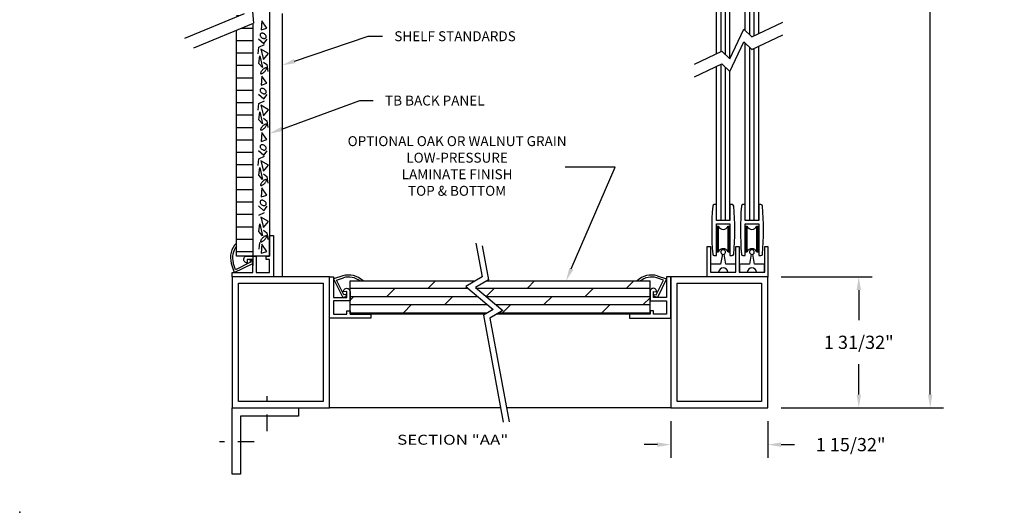
# Model space of a CAD drawing. Extents: x 69.2 to 107.9, y 0.6 to 11.9.
# Drawn here: x 69.2 to 76.6, y 0.9 to 4.6 of the extents above; entities that cross this region are included whole.
import ezdxf

# ---------------------------------------------------------------- set-up
doc = ezdxf.new("R2010")
doc.units = 0
doc.header["$LTSCALE"] = 0.5
doc.header["$MEASUREMENT"] = 0
doc.linetypes.add('DASHED2', pattern=[0.375, 0.25, -0.125])
doc.layers.get('0').update_dxf_attribs({"linetype": 'CONTINUOUS'})
doc.layers.get('DEFPOINTS').update_dxf_attribs({"linetype": 'CONTINUOUS'})
for name, color, linetype in [('BREAKLINES', 7, 'CONTINUOUS'), ('DIMENSIONS', 7, 'CONTINUOUS'), ('HATCHORPATTERNS', 7, 'CONTINUOUS'), ('OBJECT1', 7, 'CONTINUOUS'), ('SCREWLINE', 7, 'DASHED2'), ('TEXT', 7, 'CONTINUOUS')]:
    doc.layers.add(name, color=color, linetype=linetype)
doc.styles.add('SIMPLEX', font='simplex.shx', dxfattribs={"height": 0.1})
doc.dimstyles.new('FEETDIMSCALE2', dxfattribs={"dimscale": 0, "dimtxt": 0.18, "dimasz": 0.1, "dimexe": 0.1, "dimexo": 0.1, "dimgap": 0.09, "dimtad": 0, "dimtih": 1, "dimtoh": 1, "dimdec": 5, "dimlfac": 2, "dimzin": 3, "dimdsep": 46, "dimlunit": 4, "dimtxsty": 'SIMPLEX', "dimcen": 0.09, "dimadec": 0, "dimazin": 0, "dimtfac": 1, "dimtdec": 5, "dimtofl": 0, "dimtmove": 0, "dimatfit": 1, "dimfxl": 1, "dimfrac": 2, "dimtolj": 1, "dimtzin": 3, "dimarcsym": 0})

# ---------------------------------------------------------------- blocks, each defined once
blk = doc.blocks.new('CE-979')
blk.add_lwpolyline([(0.312, 0.112), (0.312, 0.062), (0.625, 0.062), (0.625, 0), (0, 0), (0, 0.625), (0.062, 0.625), (0.062, 0.312), (0.262, 0.312), (0.262, 0.401), (0.212, 0.397, -1.044614), (0.312, 0.401), (0.312, 0.262), (0.062, 0.262), (0.062, 0.062), (0.262, 0.062), (0.262, 0.112)], format="xyb", close=True)
blk = doc.blocks.new('*D219')
at = {"layer": 'DEFPOINTS', "color": 0}
for p in [(74.832, 2.6997), (74.832, 1.7098), (75.5192, 1.7098)]:
    blk.add_point(p, dxfattribs=at)
at = {"layer": 'DIMENSIONS', "color": 0, "lineweight": -2}
for p, q in [((74.932, 2.6997), (75.6192, 2.6997)), ((75.5192, 2.5997), (75.5192, 2.371)), ((75.5192, 1.8098), (75.5192, 2.0386)), ((74.932, 1.7098), (75.6192, 1.7098))]:
    blk.add_line(p, q, dxfattribs=at)
at = {"layer": 'DIMENSIONS', "color": 0}
for points in [[(75.5025, 2.5997), (75.5359, 2.5997), (75.5192, 2.6997)], [(75.5025, 1.8098), (75.5359, 1.8098), (75.5192, 1.7098)]]:
    blk.add_solid(points, dxfattribs=at)
at = {"layer": 'DIMENSIONS', "color": 0, "insert": (75.5192, 2.2048), "char_height": 0.1, "attachment_point": 5, "style": 'SIMPLEX'}
blk.add_mtext('\\A1;1 31/32"', dxfattribs=at)
blk = doc.blocks.new('*D220')
at = {"layer": 'DEFPOINTS', "color": 0}
for p in [(74.0974, 1.7098), (74.832, 1.7098), (74.832, 1.4322)]:
    blk.add_point(p, dxfattribs=at)
at = {"layer": 'DIMENSIONS', "color": 0, "lineweight": -2}
for p, q in [((74.0974, 1.6098), (74.0974, 1.3322)), ((74.832, 1.6098), (74.832, 1.3322)), ((73.9974, 1.4322), (73.8974, 1.4322)), ((74.932, 1.4322), (75.032, 1.4322))]:
    blk.add_line(p, q, dxfattribs=at)
at = {"layer": 'DIMENSIONS', "color": 0}
for points in [[(73.9974, 1.4489), (73.9974, 1.4155), (74.0974, 1.4322)], [(74.932, 1.4489), (74.932, 1.4155), (74.832, 1.4322)]]:
    blk.add_solid(points, dxfattribs=at)
at = {"layer": 'DIMENSIONS', "color": 0, "insert": (75.4577, 1.4322), "char_height": 0.1, "attachment_point": 5, "style": 'SIMPLEX'}
blk.add_mtext('\\A1;1 15/32"', dxfattribs=at)
blk = doc.blocks.new('*D223')
at = {"layer": 'DEFPOINTS', "color": 0}
for p in [(74.832, 9.0882), (76.0587, 9.0882), (74.832, 1.7098)]:
    blk.add_point(p, dxfattribs=at)
at = {"layer": 'DIMENSIONS', "color": 0, "lineweight": -2}
for p, q in [((74.932, 9.0882), (76.1587, 9.0882)), ((76.0587, 8.9882), (76.0587, 5.539)), ((76.0587, 1.8098), (76.0587, 5.259)), ((74.932, 1.7098), (76.1587, 1.7098))]:
    blk.add_line(p, q, dxfattribs=at)
at = {"layer": 'DIMENSIONS', "color": 0}
for points in [[(76.042, 8.9882), (76.0753, 8.9882), (76.0587, 9.0882)], [(76.042, 1.8098), (76.0753, 1.8098), (76.0587, 1.7098)]]:
    blk.add_solid(points, dxfattribs=at)
at = {"layer": 'DIMENSIONS', "color": 0, "insert": (76.0587, 5.399), "char_height": 0.1, "attachment_point": 5, "style": 'SIMPLEX'}
blk.add_mtext('\\A1;HEIGHT OF UNITS', dxfattribs=at)

msp = doc.modelspace()

# ---------------------------------------------------------------- hatches: boundary and pattern name
at = {"layer": 'HATCHORPATTERNS'}
h = msp.add_hatch(dxfattribs=at)
h.set_pattern_fill('LINE', color=256, scale=0.75, style=0)
h.set_pattern_definition([(0, (69.17714, 0.9214), (0, 0.09375), [])])
h.paths.add_polyline_path([(70.9398608, 4.612562), (70.8145777, 4.5610012), (70.8145777, 2.85574), (70.9398608, 2.85574)])
h.paths.add_polyline_path([(70.9398608, 6.4212671), (70.8145777, 6.3697063), (70.8145777, 4.6628266), (70.8771016, 4.6885586), (70.866257, 4.8077624), (70.9398608, 4.7921531)])
h.paths.add_polyline_path([(70.9398608, 7.9422508), (70.8148608, 7.9422508), (70.8148608, 6.4716482), (70.8771016, 6.4972636), (70.866257, 6.6164674), (70.9398608, 6.6008581)])
h = msp.add_hatch(dxfattribs=at)
h.set_pattern_fill('DOLMIT', color=256, scale=0.25, style=0)
h.set_pattern_definition([(0, (36.82699, 0.92659), (0, 0.0625), []), (45, (36.82699, 0.92659), (-0.125, 0.125), [0.0883883, -0.1767769])])
h.paths.add_polyline_path([(72.5481132, 2.6268475), (72.6193325, 2.66824), (71.6739913, 2.66824), (71.6739913, 2.41824), (72.6965175, 2.41824), (72.7549452, 2.4521982)])
h.paths.add_polyline_path([(73.941394, 2.41824), (73.941394, 2.66824), (72.706182, 2.66824), (72.6212522, 2.6188789), (72.8280841, 2.4442296), (72.783367, 2.41824)])

# ---------------------------------------------------------------- linework, layer by layer
msp.add_point((69.1771443, 0.9213969))
at = {"layer": 'BREAKLINES'}
for p, q in [((70.4244175, 4.5022545), (70.8771016, 4.6885586)), ((70.9344527, 4.7340033), (70.9452974, 4.6147995)), ((70.4926132, 4.4284954), (70.9452974, 4.6147995)), ((74.7103617, 4.5108222), (74.9451962, 4.621863)), ((74.5437984, 4.3444678), (74.6509388, 4.5703196)), ((74.6509388, 4.5703196), (74.7103617, 4.5108222)), ((74.5437984, 4.2485792), (74.6509388, 4.4744311)), ((74.6509388, 4.4744311), (74.7103617, 4.4149336)), ((74.7103617, 4.4149336), (74.9451962, 4.5259744)), ((74.2764086, 4.3056287), (74.4843756, 4.4039653)), ((74.4843756, 4.4039653), (74.5437984, 4.3444678)), ((74.2764086, 4.2097401), (74.4843756, 4.3080767)), ((74.4843756, 4.3080767), (74.5437984, 4.2485792)), ((72.6250178, 2.9544858), (72.6723921, 2.6990783)), ((72.6735358, 2.9322075), (72.7209101, 2.6768)), ((72.6723921, 2.6990783), (72.5481132, 2.6268475)), ((72.5481132, 2.6268475), (72.7549452, 2.4521982)), ((72.7209101, 2.6768), (72.6212522, 2.6188789)), ((72.6212522, 2.6188789), (72.8280841, 2.4442296)), ((72.7549452, 2.4521982), (72.6822431, 2.4099438)), ((72.6822431, 2.4099438), (72.832054, 1.602273)), ((72.8280841, 2.4442296), (72.7307612, 2.3876655)), ((72.7307612, 2.3876655), (72.8761374, 1.6039031))]:
    msp.add_line(p, q, dxfattribs=at)
at = {"layer": 'DIMENSIONS'}
for p, q in [((71.2546017, 4.3281055), (71.811602, 4.5158878)), ((71.811602, 4.5158878), (71.9184984, 4.5158878)), ((71.1588158, 3.8152849), (71.7487219, 4.0302717)), ((71.7487219, 4.0302717), (71.8487219, 4.0302717)), ((73.6777028, 3.5264327), (73.2991635, 3.5264327)), ((73.346355, 2.7600288), (73.6777028, 3.5264327))]:
    msp.add_line(p, q, dxfattribs=at)
for points in [[(71.2599261, 4.3123122), (71.2492772, 4.3438988), (71.1598419, 4.296159)], [(71.1645227, 3.7996257), (71.1531089, 3.8309441), (71.0648608, 3.7810437)], [(73.3616532, 2.7534148), (73.3310569, 2.7666428), (73.306671, 2.66824)]]:
    msp.add_solid(points, dxfattribs=at)
at = {"layer": 'HATCHORPATTERNS'}
for p, q in [((71.0074087, 4.6313578), (71.0017863, 4.5638357)), ((71.0439542, 4.5779028), (71.0074087, 4.6313578)), ((71.0017863, 4.5638357), (71.0439542, 4.5779028)), ((70.9821079, 4.4963137), (71.0214646, 4.4597392)), ((71.0214646, 4.4597392), (71.0467654, 4.4935003)), ((70.9792967, 4.3828051), (70.9849191, 4.4334467)), ((70.9849191, 4.4334467), (71.027087, 4.4531406)), ((70.9989751, 4.4193796), (71.0186534, 4.3406038)), ((71.0580101, 4.3856185), (70.9989751, 4.4193796)), ((70.9849191, 4.3096562), (70.9933527, 4.368738)), ((70.9933527, 4.368738), (71.013031, 4.2787086)), ((71.0186534, 4.3406038), (71.0580101, 4.3856185)), ((71.0186534, 4.3209099), (71.0439542, 4.301216)), ((71.013031, 4.2787086), (70.9849191, 4.3096562)), ((71.0439542, 4.301216), (71.0523878, 4.2505744)), ((71.0074087, 4.214), (71.0017863, 4.1464779)), ((71.0439542, 4.160545), (71.0074087, 4.214)), ((71.0017863, 4.1464779), (71.0439542, 4.160545)), ((70.9821079, 4.0789559), (71.0214646, 4.0423814)), ((70.9849191, 4.0085689), (71.027087, 4.0282628)), ((71.0214646, 4.0423814), (71.0467654, 4.0761425)), ((70.9792967, 3.9579274), (70.9849191, 4.0085689)), ((70.9989751, 3.9945018), (71.0186534, 3.9157261)), ((71.0580101, 3.9607408), (70.9989751, 3.9945018)), ((71.0186534, 3.9157261), (71.0580101, 3.9607408)), ((70.9849191, 3.8847785), (70.9933527, 3.9438603)), ((71.013031, 3.8538309), (70.9849191, 3.8847785)), ((70.9933527, 3.9438603), (71.013031, 3.8538309)), ((71.0186534, 3.8960321), (71.0439542, 3.8763382)), ((71.0439542, 3.8763382), (71.0523878, 3.8256967)), ((71.0074087, 3.7891222), (71.0017863, 3.7216002)), ((71.0017863, 3.7216002), (71.0439542, 3.7356673)), ((71.0439542, 3.7356673), (71.0074087, 3.7891222)), ((70.9821079, 3.6540781), (71.0214646, 3.6175037)), ((71.0214646, 3.6175037), (71.0467654, 3.6512647)), ((70.9792967, 3.538728), (70.9849191, 3.5893695)), ((70.9849191, 3.5893695), (71.027087, 3.6090634)), ((70.9989751, 3.5753024), (71.0186534, 3.4965267)), ((71.0580101, 3.5415414), (70.9989751, 3.5753024)), ((70.9849191, 3.4655791), (70.9933527, 3.5246609)), ((70.9933527, 3.5246609), (71.013031, 3.4346315)), ((71.0186534, 3.4965267), (71.0580101, 3.5415414)), ((71.013031, 3.4346315), (70.9849191, 3.4655791)), ((71.0186534, 3.4768327), (71.0439542, 3.4571388)), ((71.0439542, 3.4571388), (71.0523878, 3.4064973)), ((71.0074087, 3.3699228), (71.0017863, 3.3024008)), ((71.0439542, 3.3164679), (71.0074087, 3.3699228)), ((71.0017863, 3.3024008), (71.0439542, 3.3164679)), ((70.9821079, 3.2348787), (71.0214646, 3.1983043)), ((71.0214646, 3.1983043), (71.0467654, 3.2320653)), ((70.9849191, 3.1645433), (71.027087, 3.1842372)), ((71.0580101, 3.1167151), (70.9989751, 3.1504762)), ((70.9989751, 3.1504762), (71.0186534, 3.0717004)), ((70.9849191, 3.0407528), (70.9933527, 3.0998346)), ((70.9933527, 3.0998346), (71.013031, 3.0098052)), ((71.0186534, 3.0717004), (71.0580101, 3.1167151)), ((71.0186534, 3.0520065), (71.0439542, 3.0323126)), ((71.013031, 3.0098052), (70.9849191, 3.0407528)), ((71.0439542, 3.0323126), (71.0523878, 2.981671)), ((70.9872883, 2.9077626), (70.9929107, 2.9584041)), ((71.0074087, 2.9450966), (71.0017863, 2.8775745)), ((71.0439542, 2.8916416), (71.0074087, 2.9450966)), ((71.0017863, 2.8775745), (71.0439542, 2.8916416))]:
    msp.add_line(p, q, dxfattribs=at)
for centre, radius, start, end in [((71.0137552, 4.5260987), 0.0194425, 176.49199735, 200.93428836), ((71.0061789, 4.5265632), 0.0118519, 145.02927977, 176.49199735), ((71.0208362, 4.5288075), 0.0270239, 200.93428836, 219.36626884), ((71.0061789, 4.5265632), 0.0118519, 113.56656219, 145.02927977), ((71.0288066, 4.5353467), 0.0373335, 219.36626884, 235.02927977), ((71.0092137, 4.5196057), 0.0194425, 89.12427118, 113.56656219), ((71.0288066, 4.5353467), 0.0373335, 235.02927977, 250.6922907), ((71.0090978, 4.5120252), 0.0270239, 70.6922907, 89.12427118), ((71.0253978, 4.5256169), 0.0270239, 250.6922907, 269.12427118), ((71.005689, 4.5022954), 0.0373335, 55.02927977, 70.6922907), ((71.025282, 4.5180364), 0.0194425, 269.12427118, 293.56656219), ((71.005689, 4.5022954), 0.0373335, 39.36626884, 55.02927977), ((71.0283168, 4.5110789), 0.0118519, 293.56656219, 325.02927977), ((71.0136595, 4.5088345), 0.0270239, 20.93428836, 39.36626884), ((71.0283168, 4.5110789), 0.0118519, 325.02927977, 356.49199735), ((71.0207404, 4.5115433), 0.0194425, 356.49199735, 20.93428836), ((71.0212019, 4.2340616), 0.0237011, 153.25959388, 173.55304751), ((71.0449101, 4.2221167), 0.0502485, 142.76961502, 153.25959388), ((71.0773163, 4.1974919), 0.0909491, 134.97732768, 142.76961502), ((71.0773163, 4.1974919), 0.0909491, 127.18504033, 134.97732768), ((70.9628017, 4.3120972), 0.0909491, 307.18504033, 314.97732768), ((71.0527172, 4.2299176), 0.0502485, 116.69506147, 127.18504033), ((70.9628017, 4.3120972), 0.0909491, 314.97732768, 322.76961502), ((71.040791, 4.2536353), 0.0237011, 96.40160784, 116.69506147), ((70.9952079, 4.2874725), 0.0502485, 322.76961502, 333.25959388), ((71.0385842, 4.273305), 0.003908, 44.97732768, 96.40160784), ((71.0189162, 4.2755275), 0.0237011, 333.25959388, 353.55304751), ((71.0385842, 4.273305), 0.003908, 353.55304751, 44.97732768), ((71.0015339, 4.2362841), 0.003908, 173.55304751, 224.97732768), ((71.0015339, 4.2362841), 0.003908, 224.97732768, 276.40160784), ((70.999327, 4.2559538), 0.0237011, 276.40160784, 296.69506147), ((70.9874008, 4.2796715), 0.0502485, 296.69506147, 307.18504033), ((71.0137552, 4.1087409), 0.0194425, 176.49199735, 200.93428836), ((71.0061789, 4.1092054), 0.0118519, 145.02927977, 176.49199735), ((71.0208362, 4.1114497), 0.0270239, 200.93428836, 219.36626884), ((71.0061789, 4.1092054), 0.0118519, 113.56656219, 145.02927977), ((71.0288066, 4.1179889), 0.0373335, 219.36626884, 235.02927977), ((71.0092137, 4.1022479), 0.0194425, 89.12427118, 113.56656219), ((71.0090978, 4.0946674), 0.0270239, 70.6922907, 89.12427118), ((71.005689, 4.0849376), 0.0373335, 55.02927977, 70.6922907), ((71.005689, 4.0849376), 0.0373335, 39.36626884, 55.02927977), ((71.0136595, 4.0914767), 0.0270239, 20.93428836, 39.36626884), ((71.0207404, 4.0941855), 0.0194425, 356.49199735, 20.93428836), ((71.0288066, 4.1179889), 0.0373335, 235.02927977, 250.6922907), ((71.0253978, 4.1082591), 0.0270239, 250.6922907, 269.12427118), ((71.025282, 4.1006786), 0.0194425, 269.12427118, 293.56656219), ((71.0283168, 4.0937211), 0.0118519, 293.56656219, 325.02927977), ((71.0283168, 4.0937211), 0.0118519, 325.02927977, 356.49199735), ((71.0015339, 3.8114063), 0.003908, 173.55304751, 224.97732768), ((71.0212019, 3.8091839), 0.0237011, 153.25959388, 173.55304751), ((71.0015339, 3.8114063), 0.003908, 224.97732768, 276.40160784), ((71.0449101, 3.7972389), 0.0502485, 142.76961502, 153.25959388), ((70.999327, 3.831076), 0.0237011, 276.40160784, 296.69506147), ((71.0773163, 3.7726142), 0.0909491, 134.97732768, 142.76961502), ((70.9874008, 3.8547938), 0.0502485, 296.69506147, 307.18504033), ((71.0773163, 3.7726142), 0.0909491, 127.18504033, 134.97732768), ((70.9628017, 3.8872194), 0.0909491, 307.18504033, 314.97732768), ((71.0527172, 3.8050398), 0.0502485, 116.69506147, 127.18504033), ((70.9628017, 3.8872194), 0.0909491, 314.97732768, 322.76961502), ((71.040791, 3.8287576), 0.0237011, 96.40160784, 116.69506147), ((70.9952079, 3.8625947), 0.0502485, 322.76961502, 333.25959388), ((71.0385842, 3.8484273), 0.003908, 44.97732768, 96.40160784), ((71.0189162, 3.8506497), 0.0237011, 333.25959388, 353.55304751), ((71.0385842, 3.8484273), 0.003908, 353.55304751, 44.97732768), ((71.0137552, 3.6838632), 0.0194425, 176.49199735, 200.93428836), ((71.0061789, 3.6843276), 0.0118519, 145.02927977, 176.49199735), ((71.0208362, 3.686572), 0.0270239, 200.93428836, 219.36626884), ((71.0061789, 3.6843276), 0.0118519, 113.56656219, 145.02927977), ((71.0288066, 3.6931111), 0.0373335, 219.36626884, 235.02927977), ((71.0092137, 3.6773701), 0.0194425, 89.12427118, 113.56656219), ((71.0288066, 3.6931111), 0.0373335, 235.02927977, 250.6922907), ((71.0090978, 3.6697896), 0.0270239, 70.6922907, 89.12427118), ((71.0253978, 3.6833813), 0.0270239, 250.6922907, 269.12427118), ((71.005689, 3.6600598), 0.0373335, 55.02927977, 70.6922907), ((71.025282, 3.6758008), 0.0194425, 269.12427118, 293.56656219), ((71.005689, 3.6600598), 0.0373335, 39.36626884, 55.02927977), ((71.0283168, 3.6688433), 0.0118519, 293.56656219, 325.02927977), ((71.0136595, 3.666599), 0.0270239, 20.93428836, 39.36626884), ((71.0283168, 3.6688433), 0.0118519, 325.02927977, 356.49199735), ((71.0207404, 3.6693078), 0.0194425, 356.49199735, 20.93428836), ((71.0773163, 3.3534148), 0.0909491, 127.18504033, 134.97732768), ((71.0527172, 3.3858404), 0.0502485, 116.69506147, 127.18504033), ((71.040791, 3.4095582), 0.0237011, 96.40160784, 116.69506147), ((71.0385842, 3.4292279), 0.003908, 44.97732768, 96.40160784), ((71.0189162, 3.4314503), 0.0237011, 333.25959388, 353.55304751), ((71.0385842, 3.4292279), 0.003908, 353.55304751, 44.97732768), ((71.0015339, 3.3922069), 0.003908, 173.55304751, 224.97732768), ((71.0212019, 3.3899845), 0.0237011, 153.25959388, 173.55304751), ((71.0015339, 3.3922069), 0.003908, 224.97732768, 276.40160784), ((71.0449101, 3.3780395), 0.0502485, 142.76961502, 153.25959388), ((70.999327, 3.4118766), 0.0237011, 276.40160784, 296.69506147), ((71.0773163, 3.3534148), 0.0909491, 134.97732768, 142.76961502), ((70.9874008, 3.4355944), 0.0502485, 296.69506147, 307.18504033), ((70.9628017, 3.46802), 0.0909491, 307.18504033, 314.97732768), ((70.9628017, 3.46802), 0.0909491, 314.97732768, 322.76961502), ((70.9952079, 3.4433953), 0.0502485, 322.76961502, 333.25959388), ((71.0061789, 3.2651282), 0.0118519, 113.56656219, 145.02927977), ((71.0092137, 3.2581707), 0.0194425, 89.12427118, 113.56656219), ((71.0090978, 3.2505902), 0.0270239, 70.6922907, 89.12427118), ((71.005689, 3.2408604), 0.0373335, 55.02927977, 70.6922907), ((71.0137552, 3.2646638), 0.0194425, 176.49199735, 200.93428836), ((71.0061789, 3.2651282), 0.0118519, 145.02927977, 176.49199735), ((71.0208362, 3.2673726), 0.0270239, 200.93428836, 219.36626884), ((71.0288066, 3.2739117), 0.0373335, 219.36626884, 235.02927977), ((71.0288066, 3.2739117), 0.0373335, 235.02927977, 250.6922907), ((71.0253978, 3.2641819), 0.0270239, 250.6922907, 269.12427118), ((71.025282, 3.2566014), 0.0194425, 269.12427118, 293.56656219), ((71.005689, 3.2408604), 0.0373335, 39.36626884, 55.02927977), ((71.0283168, 3.2496439), 0.0118519, 293.56656219, 325.02927977), ((71.0136595, 3.2473996), 0.0270239, 20.93428836, 39.36626884), ((71.0283168, 3.2496439), 0.0118519, 325.02927977, 356.49199735), ((71.0207404, 3.2501084), 0.0194425, 356.49199735, 20.93428836), ((71.0449101, 2.9532133), 0.0502485, 142.76961502, 153.25959388), ((71.0773163, 2.9285885), 0.0909491, 134.97732768, 142.76961502), ((71.0773163, 2.9285885), 0.0909491, 127.18504033, 134.97732768), ((70.9628017, 3.0431938), 0.0909491, 307.18504033, 314.97732768), ((71.0527172, 2.9610142), 0.0502485, 116.69506147, 127.18504033), ((70.9628017, 3.0431938), 0.0909491, 314.97732768, 322.76961502), ((71.040791, 2.9847319), 0.0237011, 96.40160784, 116.69506147), ((70.9952079, 3.0185691), 0.0502485, 322.76961502, 333.25959388), ((71.0385842, 3.0044016), 0.003908, 44.97732768, 96.40160784), ((71.0189162, 3.0066241), 0.0237011, 333.25959388, 353.55304751), ((71.0385842, 3.0044016), 0.003908, 353.55304751, 44.97732768), ((71.0015339, 2.9673807), 0.003908, 173.55304751, 224.97732768), ((71.0212019, 2.9651582), 0.0237011, 153.25959388, 173.55304751), ((71.0015339, 2.9673807), 0.003908, 224.97732768, 276.40160784), ((70.999327, 2.9870504), 0.0237011, 276.40160784, 296.69506147), ((70.9874008, 3.0107681), 0.0502485, 296.69506147, 307.18504033)]:
    msp.add_arc(centre, radius, start, end, dxfattribs=at)
at = {"layer": 'OBJECT1'}
for p, q in [((74.6605145, 4.560732), (74.6605145, 6.3106987)), ((74.6952173, 4.5259856), (74.6952173, 6.2759523)), ((74.7279922, 4.5191587), (74.7279922, 6.2691254)), ((74.762695, 4.5355678), (74.762695, 6.2855345)), ((74.443429, 4.3846038), (74.443429, 6.1345705)), ((74.4781318, 4.4010129), (74.4781318, 6.1509796)), ((74.5109067, 4.3774008), (74.5109067, 6.1273675)), ((74.5456096, 4.3482856), (74.5456096, 6.0982523)), ((71.0648608, 4.7063474), (71.0648608, 2.85574)), ((71.1598419, 4.6862047), (71.1598419, 2.69974)), ((70.8145777, 2.85574), (70.8145777, 4.5610012)), ((70.9398608, 4.612562), (70.9398608, 2.7854773)), ((74.6605145, 3.1243392), (74.6605145, 4.4648434)), ((74.6952173, 3.1243392), (74.6952173, 4.430097)), ((74.7279922, 3.1243392), (74.7279922, 4.4232701)), ((74.762695, 3.1243392), (74.762695, 4.4396793)), ((74.443429, 3.1243392), (74.443429, 4.2887152)), ((74.4781318, 3.1243392), (74.4781318, 4.3051243)), ((74.5109067, 3.1243392), (74.5109067, 4.2815122)), ((74.5456096, 3.1243392), (74.5456096, 4.2523971)), ((74.443429, 3.2446423), (74.4266381, 3.2446423)), ((74.443429, 3.1243392), (74.443429, 3.2446423)), ((74.5456096, 3.2446423), (74.5456096, 3.1243392)), ((74.5624004, 3.2446423), (74.5456096, 3.2446423)), ((74.6605145, 3.2446423), (74.6437236, 3.2446423)), ((74.6605145, 3.1243392), (74.6605145, 3.2446423)), ((74.762695, 3.2446423), (74.762695, 3.1243392)), ((74.7794859, 3.2446423), (74.762695, 3.2446423)), ((74.5456096, 3.1243392), (74.443429, 3.1243392)), ((74.443429, 2.8590553), (74.443429, 3.1004328)), ((74.443429, 3.1004328), (74.5456096, 3.1004328)), ((74.4483655, 2.8882679), (74.4483655, 3.0810614)), ((74.4483655, 3.0810614), (74.4583907, 3.0810614)), ((74.4583907, 2.8882679), (74.4583907, 3.0810614)), ((74.5308811, 2.8882679), (74.5308811, 3.0810614)), ((74.5308811, 3.0810614), (74.5409063, 3.0810614)), ((74.5409063, 2.8882679), (74.5409063, 3.0810614)), ((74.5456096, 3.1004328), (74.5456096, 2.8590553)), ((74.762695, 3.1243392), (74.6605145, 3.1243392)), ((74.6605145, 2.8590553), (74.6605145, 3.1004328)), ((74.6605145, 3.1004328), (74.762695, 3.1004328)), ((74.665451, 2.8882679), (74.665451, 3.0810614)), ((74.665451, 3.0810614), (74.6754762, 3.0810614)), ((74.6754762, 2.8882679), (74.6754762, 3.0810614)), ((74.7479666, 2.8882679), (74.7479666, 3.0810614)), ((74.7479666, 3.0810614), (74.7579918, 3.0810614)), ((74.7579918, 2.8882679), (74.7579918, 3.0810614)), ((74.762695, 3.1004328), (74.762695, 2.8590553)), ((74.3743328, 2.6997299), (74.3743328, 2.928383)), ((74.3743328, 2.928383), (74.3982392, 2.928383)), ((74.3982392, 2.928383), (74.3982392, 2.7355895)), ((74.5910327, 2.928383), (74.6153246, 2.928383)), ((74.5910327, 2.7355895), (74.5910327, 2.928383)), ((74.6153246, 2.928383), (74.6153246, 2.7355895)), ((74.8081182, 2.928383), (74.8320246, 2.928383)), ((74.8081182, 2.7355895), (74.8081182, 2.928383)), ((74.8320246, 2.928383), (74.8320246, 2.6997299)), ((71.0648608, 2.85574), (70.8148608, 2.85574)), ((70.9303005, 2.83074), (70.9162829, 2.8238342)), ((70.9398608, 2.8006134), (70.9303005, 2.83074)), ((74.4266381, 2.8590553), (74.443429, 2.8590553)), ((74.4483655, 2.8882679), (74.4583907, 2.8882679)), ((74.4878307, 2.8693802), (74.4747782, 2.7953555)), ((74.5144936, 2.7953555), (74.5014411, 2.8693802)), ((74.5308811, 2.8882679), (74.5409063, 2.8882679)), ((74.5456096, 2.8590553), (74.5624004, 2.8590553)), ((74.6437236, 2.8590553), (74.6605145, 2.8590553)), ((74.665451, 2.8882679), (74.6754762, 2.8882679)), ((74.7049162, 2.8693802), (74.6918637, 2.7953555)), ((74.7315791, 2.7953555), (74.7185266, 2.8693802)), ((74.7479666, 2.8882679), (74.7579918, 2.8882679)), ((74.762695, 2.8590553), (74.7794859, 2.8590553)), ((70.7762693, 2.8008015), (70.7985025, 2.73074)), ((70.8078989, 2.7527875), (70.7912397, 2.805284)), ((70.7985025, 2.73074), (70.9398608, 2.8006134)), ((70.9210631, 2.8087709), (70.8078989, 2.7527875)), ((70.9162829, 2.8238342), (70.9210631, 2.8087709)), ((74.3993959, 2.7876437), (74.3993959, 2.7355895)), ((74.4747782, 2.7953555), (74.4071077, 2.7953555)), ((74.5821642, 2.7953555), (74.5144936, 2.7953555)), ((74.5898759, 2.7355895), (74.5898759, 2.7876437)), ((74.6164814, 2.7876437), (74.6164814, 2.7355895)), ((74.6918637, 2.7953555), (74.6241931, 2.7953555)), ((74.7992497, 2.7953555), (74.7315791, 2.7953555)), ((74.8069614, 2.7355895), (74.8069614, 2.7876437)), ((71.6190528, 2.7068315), (71.5489913, 2.6845983)), ((71.5489913, 2.6845983), (71.6188648, 2.54324)), ((71.5710388, 2.675202), (71.6235353, 2.6918611)), ((74.0443466, 2.675202), (73.9918501, 2.6918611)), ((73.9963325, 2.7068315), (74.066394, 2.6845983)), ((74.066394, 2.6845983), (73.9965206, 2.54324)), ((74.8320246, 2.6997299), (74.3743328, 2.6997299)), ((74.3982392, 2.7355895), (74.5910327, 2.7355895)), ((74.3993959, 2.7355895), (74.4591284, 2.7355895)), ((74.5301434, 2.7355895), (74.5898759, 2.7355895)), ((74.6153246, 2.7355895), (74.8081182, 2.7355895)), ((74.6164814, 2.7355895), (74.6762139, 2.7355895)), ((74.7472289, 2.7355895), (74.8069614, 2.7355895)), ((71.6270222, 2.5620378), (71.5710388, 2.675202)), ((71.6739913, 2.66824), (72.6193325, 2.66824)), ((71.6739913, 2.41824), (71.6739913, 2.66824)), ((72.706182, 2.66824), (73.941394, 2.66824)), ((73.941394, 2.41824), (73.941394, 2.66824)), ((73.9883632, 2.5620378), (74.0443466, 2.675202)), ((71.6188648, 2.54324), (71.6489913, 2.5528004)), ((71.6420855, 2.5668179), (71.6270222, 2.5620378)), ((71.6489913, 2.5528004), (71.6420855, 2.5668179)), ((73.966394, 2.5528004), (73.9732999, 2.5668179)), ((73.9965206, 2.54324), (73.966394, 2.5528004)), ((73.9732999, 2.5668179), (73.9883632, 2.5620378)), ((72.6965175, 2.41824), (71.6739913, 2.41824)), ((73.941394, 2.41824), (72.783367, 2.41824)), ((72.8121083, 1.7098058), (71.5179913, 1.7098058)), ((74.097394, 1.7098058), (72.856494, 1.7098058))]:
    msp.add_line(p, q, dxfattribs=at)
for points in [[(71.5179913, 1.709816), (71.5179913, 2.69974), (70.7833608, 2.69974), (70.7833608, 1.709816)], [(74.8320246, 1.7098058), (74.8320246, 2.6997299), (74.097394, 2.6997299), (74.097394, 1.7098058)], [(70.8315592, 1.7580144), (70.8315592, 2.6515417), (71.469793, 2.6515417), (71.469793, 1.7580144)], [(74.1455924, 1.7580042), (74.1455924, 2.6515315), (74.7838262, 2.6515315), (74.7838262, 1.7580042)]]:
    msp.add_lwpolyline(points, close=True, dxfattribs=at)
msp.add_lwpolyline([(70.7833608, 1.209816), (70.7833608, 1.709816), (71.2833608, 1.709816), (71.2833608, 1.647316), (70.8458608, 1.647316), (70.8458608, 1.209816), (70.7833608, 1.209816)], dxfattribs=at)
for centre, radius, start, end in [((76.7210915, 3.0518488), 2.3135221, 175.4934751, 184.5065249), ((74.4266381, 3.2326891), 0.0119532, 90, 175.4934751), ((74.5624004, 3.2326891), 0.0119532, 4.5065249, 90), ((72.267947, 3.0518488), 2.3135221, 355.4934751, 4.5065249), ((76.938177, 3.0518488), 2.3135221, 175.4934751, 184.5065249), ((74.6437236, 3.2326891), 0.0119532, 90, 175.4934751), ((74.7794859, 3.2326891), 0.0119532, 4.5065249, 90), ((72.4850325, 3.0518488), 2.3135221, 355.4934751, 4.5065249), ((74.4946359, 3.0975309), 0.0398115, 204.43657502, 335.56342498), ((74.7117214, 3.0975309), 0.0398115, 204.43657502, 335.56342498), ((70.9267248, 2.8443326), 0.1566263, 135.57843425, 196.07769627), ((70.9267248, 2.8443326), 0.141, 142.50077924, 196.07769627), ((74.4946359, 2.8717984), 0.0398115, 24.43657502, 155.56342498), ((74.4946359, 2.8859684), 0.0179298, 292.30550428, 247.69449572), ((74.7117214, 2.8717984), 0.0398115, 24.43657502, 155.56342498), ((74.7117214, 2.8859684), 0.0179298, 292.30550428, 247.69449572), ((74.4266381, 2.8710085), 0.0119532, 184.5065249, 270), ((74.5624004, 2.8710085), 0.0119532, 270, 355.4934751), ((74.6437236, 2.8710085), 0.0119532, 184.5065249, 270), ((74.7794859, 2.8710085), 0.0119532, 270, 355.4934751), ((74.4071077, 2.7876437), 0.0077117, 90, 180), ((74.4946359, 2.7305768), 0.0358596, 8.03540221, 171.96459779), ((74.5821642, 2.7876437), 0.0077117, 360, 90), ((74.6241931, 2.7876437), 0.0077117, 90, 180), ((74.7117214, 2.7305768), 0.0358596, 8.03540221, 171.96459779), ((74.7992497, 2.7876437), 0.0077117, 0, 90), ((71.6625839, 2.556376), 0.1566263, 45.57843425, 106.07769627), ((71.6625839, 2.556376), 0.141, 52.50077924, 106.07769627), ((73.9528015, 2.556376), 0.1566263, 73.92230373, 134.42156575), ((73.9528015, 2.556376), 0.141, 73.92230373, 127.49922076)]:
    msp.add_arc(centre, radius, start, end, dxfattribs=at)
at = {"layer": 'OBJECT1', "color": 0, "linetype": 'ByBlock'}
msp.add_point((74.8320246, 2.6997299), dxfattribs=at)
at = {"layer": 'SCREWLINE'}
for p, q in [((71.0468146, 1.5341332), (71.0468146, 1.7976275)), ((70.9499796, 1.4530155), (70.6864853, 1.4530155))]:
    msp.add_line(p, q, dxfattribs=at)

# ---------------------------------------------------------------- block references
at = {"layer": 'OBJECT1', "xscale": 0.5, "yscale": 0.5, "zscale": 0.5, "rotation": 90}
msp.add_blockref('CE-979', (71.0958608, 2.69974), dxfattribs=at)
at = {"layer": 'OBJECT1', "yscale": 0.5, "zscale": 0.5}
for p, xscale in [((71.5179913, 2.38724), 0.5), ((74.097394, 2.38724), -0.5)]:
    msp.add_blockref('CE-979', p, dxfattribs=dict(at, xscale=xscale))

# ---------------------------------------------------------------- texts
at = {"layer": 'DIMENSIONS', "char_height": 0.075, "style": 'SIMPLEX'}
for s, insert, attachment_point in [('\\A1;SHELF STANDARDS', (72.0084984, 4.5158878), 4), ('\\A1;TB BACK PANEL', (71.9387219, 4.0302717), 4), ('OPTIONAL OAK OR WALNUT GRAIN \\PLOW-PRESSURE \\PLAMINATE FINISH\\PTOP & BOTTOM', (72.4830538, 3.5264327), 5)]:
    msp.add_mtext(s, dxfattribs=dict(at, insert=insert, attachment_point=attachment_point))
at = {"layer": 'TEXT', "style": 'SIMPLEX', "width": 1.25}
msp.add_text('%%USECTION "AA"', height=0.075, dxfattribs=at).set_placement((72.0302216, 1.431635))

# ---------------------------------------------------------------- dimensions: what is measured, and where the dimension line sits
at = {"layer": 'DIMENSIONS'}
dim = msp.add_linear_dim(base=(76.0586767, 9.0881748), p1=(74.8320246, 1.709816), p2=(74.8320246, 9.0881748), angle=270, text='HEIGHT OF UNITS', dimstyle='FEETDIMSCALE2', override={"dimscale": 1}, dxfattribs=at)
dim.commit()
dim.dimension.update_dxf_attribs({"geometry": '*D223', "text_midpoint": (76.0586767, 5.3989954), "dimtype": 160})
dim = msp.add_linear_dim(base=(75.5192037, 1.7098058), p1=(74.8320246, 2.6997299), p2=(74.8320246, 1.7098058), angle=90, dimstyle='FEETDIMSCALE2', override={"dimscale": 1}, dxfattribs=at)
dim.commit()
dim.dimension.update_dxf_attribs({"geometry": '*D219', "text_midpoint": (75.5192037, 2.2047679)})
dim = msp.add_linear_dim(base=(74.8320246, 1.4321859), p1=(74.097394, 1.7098058), p2=(74.8320246, 1.7098058), dimstyle='FEETDIMSCALE2', override={"dimscale": 1}, dxfattribs=at)
dim.commit()
dim.dimension.update_dxf_attribs({"geometry": '*D220', "text_midpoint": (75.4577388, 1.4321859)})

doc.saveas('drawing.dxf')
